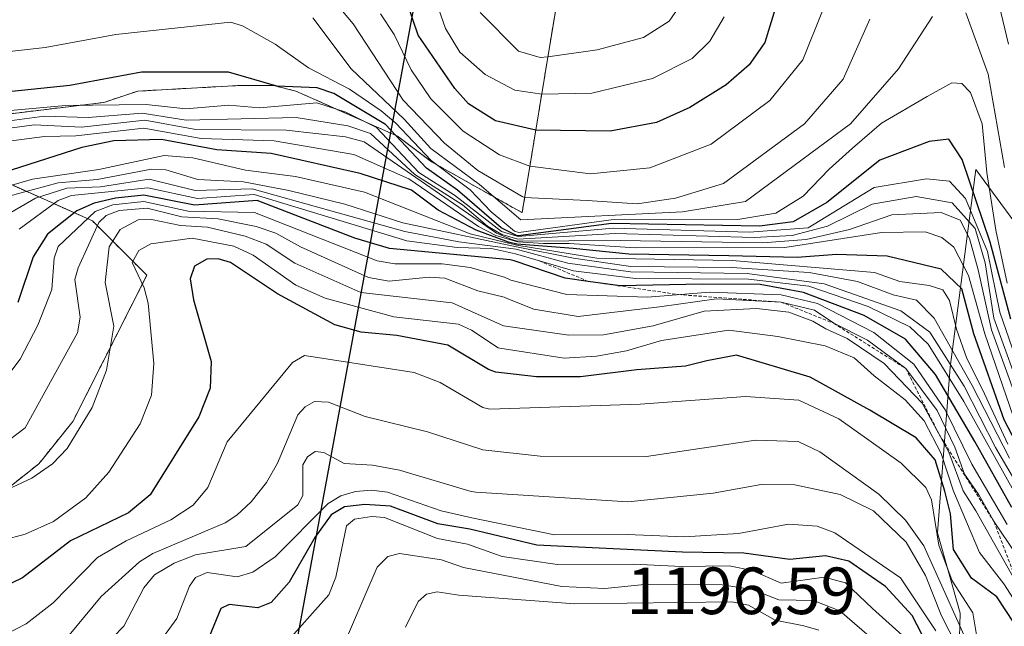
# Model space of a CAD drawing. Units: metres. Extents: x 577818 to 579782, y 4763577 to 4765911.
# Drawn here: x 578820 to 578968, y 4764813 to 4764904 of the extents above; entities that cross this region are included whole.
import ezdxf
from ezdxf.enums import TextEntityAlignment as Align

# ---------------------------------------------------------------- set-up
doc = ezdxf.new("R2010")
doc.units = ezdxf.units.M
doc.header["$MEASUREMENT"] = 0
doc.linetypes.add('TRAZOS', pattern=[0.75, 0.5, -0.25])
for name, color, linetype, lineweight in [('Arbolado forestal', 92, 'TRAZOS', 0), ('Arbolado forestal CxS', 92, 'Continuous', 0), ('Comarca', 2, 'Continuous', 13), ('Comarca CxS', 133, 'Continuous', 0), ('Comunidad autónoma', 142, 'Continuous', 30), ('Comunidad Autónoma CxS', 142, 'Continuous', 0), ('Curva de nivel maestra', 36, 'Continuous', 30), ('Curva de nivel normal', 36, 'Continuous', 0), ('Entidad de ámbito territorial', 19, 'Continuous', 0), ('Entidad de ámbito territorial CxS', 92, 'Continuous', 0), ('Escarpado lineal', 39, 'TRAZOS', 0), ('Espacio natural protegido', 2, 'Continuous', 13), ('Espacio natural protegido CxS', 2, 'Continuous', 0), ('Municipio', 9, 'Continuous', 13), ('Municipio CxS', 142, 'Continuous', 0), ('Pastizal CxS', 92, 'Continuous', 0), ('Provincia', 19, 'Continuous', 0), ('Provincia CxS', 1, 'Continuous', 0), ('Roquedo', 95, 'Continuous', 0), ('Roquedo CxS', 135, 'Continuous', 0), ('Rótulo de punto de cota en terreno', 19, 'Continuous', 0)]:
    doc.layers.add(name, color=color, linetype=linetype, lineweight=lineweight)
doc.styles.add('Arial', font='txt', dxfattribs={"height": 0.2})

msp = doc.modelspace()

# ---------------------------------------------------------------- linework, layer by layer
at = {"layer": 'Arbolado forestal', "color": 92, "linetype": 'TRAZOS', "lineweight": 0}
for points in [[(578818.22, 4764890.18, 1082.38), (578832.22, 4764891.88, 1082.5), (578837.32, 4764893.57, 1076.84), (578852.6, 4764894.42, 1077.39), (578857.69, 4764894.42, 1077.53), (578861.08, 4764893.57, 1076.95), (578875.33, 4764887.24, 1079.03), (578876.36, 4764886.78, 1078.35), (578881.45, 4764882.96, 1070.49), (578895.03, 4764875.32, 1079.92), (578895.08, 4764875.32, 1079.87), (578896.73, 4764885.29, 1051.9), (578898.38, 4764895.33, 1043.01), (578900.83, 4764910.15, 1029.89)], [(578814.4, 4764831.19, 1140.74), (578822.46, 4764837.55, 1139.48), (578823.14, 4764838.4, 1139.36), (578827.56, 4764843.92, 1138.87), (578838.69, 4764865.89, 1145.77), (578830.53, 4764874.05, 1131.05), (578814.4, 4764881.27, 1099.71)]]:
    msp.add_polyline3d(points, dxfattribs=at)
at = {"layer": 'Arbolado forestal CxS', "color": 92, "linetype": 'Continuous', "lineweight": 0}
for points in [[(578900.83, 4764910.15, 1029.89), (578898.38, 4764895.33, 1043.01), (578896.73, 4764885.29, 1051.9), (578895.08, 4764875.32, 1079.87), (578895.03, 4764875.32, 1079.91), (578881.45, 4764882.96, 1070.49), (578876.36, 4764886.78, 1078.35), (578875.33, 4764887.24, 1079.03), (578861.08, 4764893.57, 1076.95), (578857.69, 4764894.42, 1077.53), (578852.6, 4764894.42, 1077.39), (578837.32, 4764893.57, 1076.84), (578832.22, 4764891.88, 1082.5), (578818.22, 4764890.18, 1082.38)], [(578814.4, 4764881.27, 1099.7), (578830.53, 4764874.05, 1131.05), (578838.69, 4764865.89, 1145.77), (578827.56, 4764843.92, 1138.87), (578823.14, 4764838.4, 1139.36), (578822.46, 4764837.55, 1139.48), (578814.4, 4764831.19, 1140.74)]]:
    msp.add_polyline3d(points, dxfattribs=at)
at = {"layer": 'Comarca', "color": 2, "linetype": 'Continuous', "lineweight": 13}
msp.add_polyline3d([(578856, 4764782.46, 1186.54), (578892.77, 4764981.92, 1005.15), (578927, 4765167.62, 815.17)], dxfattribs=at)
at = {"layer": 'Comarca CxS', "color": 133, "linetype": 'Continuous', "lineweight": 0}
for points in [[(578475.07, 4764747.4, 1174.76), (578541.6, 4764751.3, 1163.27), (578604.5, 4764753.18, 1171.96), (578687.32, 4764758.3, 1194.83), (578734.93, 4764759.76, 1206.37), (578767.45, 4764756.37, 1199.69), (578798.32, 4764753.14, 1199.28), (578850.46, 4764752.44, 1181.65), (578856, 4764782.46, 1186.54), (578892.77, 4764981.92, 1005.15), (578927, 4765167.62, 815.17)], [(578475.07, 4764747.4, 1174.76), (578541.6, 4764751.3, 1163.27), (578604.5, 4764753.18, 1171.96), (578687.32, 4764758.3, 1194.83), (578734.93, 4764759.76, 1206.37), (578767.45, 4764756.37, 1199.69), (578798.32, 4764753.14, 1199.28), (578850.46, 4764752.44, 1181.65), (578856, 4764782.45, 1186.54), (578892.77, 4764981.92, 1005.15), (578927, 4765167.62, 815.17)]]:
    msp.add_polyline3d(points, dxfattribs=at)
at = {"layer": 'Comunidad autónoma', "color": 142, "linetype": 'Continuous', "lineweight": 30}
msp.add_polyline3d([(578856, 4764782.46, 1186.54), (578892.77, 4764981.92, 1005.15), (578927, 4765167.62, 815.17)], dxfattribs=at)
at = {"layer": 'Comunidad Autónoma CxS', "color": 142, "linetype": 'Continuous', "lineweight": 0}
msp.add_polyline3d([(578475.07, 4764747.4, 1174.76), (578541.6, 4764751.3, 1163.27), (578604.5, 4764753.18, 1171.96), (578687.32, 4764758.3, 1194.83), (578734.93, 4764759.76, 1206.37), (578798.32, 4764753.14, 1199.28), (578850.46, 4764752.44, 1181.65), (578892.77, 4764981.92, 1005.15), (578927, 4765167.62, 815.17)], dxfattribs=at)
msp.add_polyline3d([(578475.07, 4764747.4, 1174.76), (578541.6, 4764751.3, 1163.27), (578604.5, 4764753.18, 1171.96), (578687.32, 4764758.3, 1194.83), (578734.93, 4764759.76, 1206.37), (578798.32, 4764753.14, 1199.28), (578850.46, 4764752.44, 1181.65), (578892.77, 4764981.92, 1005.15), (578927, 4765167.62, 815.17)], dxfattribs=at)
at = {"layer": 'Curva de nivel maestra', "color": 36, "linetype": 'Continuous', "lineweight": 30}
for points in [[(578933.26, 4764906.43, 1050), (578931.55, 4764900.87, 1050), (578929.2, 4764897.54, 1050), (578925.74, 4764894.54, 1050), (578920.27, 4764891.09, 1050), (578915.26, 4764888.86, 1050), (578908.29, 4764887.55, 1050), (578897.13, 4764887.71, 1050), (578891.06, 4764889.13, 1050), (578887.01, 4764891.65, 1050), (578884.97, 4764893.96, 1050), (578879.43, 4764901.99, 1050), (578877.87, 4764906.68, 1050)], [(578968.49, 4764859.28, 1075), (578965.43, 4764870.88, 1075), (578961.22, 4764883.29, 1075), (578959.18, 4764886.36, 1075), (578956.24, 4764885.98, 1075), (578948.81, 4764883.17, 1075), (578940.88, 4764876.81, 1075), (578935.82, 4764873.91, 1075), (578930.73, 4764873.25, 1075), (578908.5, 4764873.67, 1075), (578894.5, 4764871.8, 1075), (578894.22, 4764871.89, 1075), (578891.9, 4764873.03, 1075), (578885.36, 4764878.68, 1075), (578880.68, 4764882.01, 1075), (578874.53, 4764888.56, 1075), (578866.77, 4764893.23, 1075), (578864.3, 4764894.05, 1075), (578858.21, 4764894.33, 1075), (578850.93, 4764896.41, 1075), (578837.88, 4764896.42, 1075), (578827.13, 4764894.41, 1075), (578818.37, 4764893.5, 1075)], [(578972.26, 4764835.04, 1100), (578967.52, 4764844.16, 1100), (578962.96, 4764857.08, 1100), (578961.14, 4764863.86, 1100), (578958.04, 4764866.81, 1100), (578949.95, 4764868.74, 1100), (578942.29, 4764869, 1100), (578936.41, 4764868.56, 1100), (578926.12, 4764868.83, 1100), (578911.11, 4764869.06, 1100), (578902.72, 4764869.89, 1100), (578894.3, 4764870.57, 1100), (578893.04, 4764870.88, 1100), (578888.19, 4764872.66, 1100), (578882.46, 4764875.66, 1100), (578878.45, 4764878.67, 1100), (578870.75, 4764881.2, 1100), (578857.34, 4764884.21, 1100), (578849.21, 4764884.77, 1100), (578840.9, 4764886.32, 1100), (578833.72, 4764886.09, 1100), (578828.89, 4764885.11, 1100), (578812.91, 4764879.98, 1100)], [(578968.64, 4764830.98, 1125), (578963.1, 4764840.89, 1125), (578957.19, 4764850.98, 1125), (578952.7, 4764856.3, 1125), (578946.46, 4764859.84, 1125), (578937.38, 4764863.29, 1125), (578930.82, 4764864.5, 1125), (578922.13, 4764864.55, 1125), (578909.81, 4764864.32, 1125), (578905.02, 4764864.97, 1125), (578901.53, 4764865.45, 1125), (578893.88, 4764868.05, 1125), (578893.3, 4764868.22, 1125), (578875.14, 4764869.93, 1125), (578869.93, 4764871.47, 1125), (578855.26, 4764877.11, 1125), (578845.85, 4764876.44, 1125), (578838.23, 4764877.92, 1125), (578833.96, 4764877.48, 1125), (578830.77, 4764876.73, 1125), (578828.17, 4764875.57, 1125), (578823.73, 4764872.05, 1125), (578821.61, 4764868.65, 1125), (578819.31, 4764861.77, 1125)], [(578969.01, 4764813.58, 1150), (578966.4, 4764817.52, 1150), (578962.62, 4764820.33, 1150), (578959.9, 4764824.68, 1150), (578959.42, 4764830.03, 1150), (578958.57, 4764833.43, 1150), (578957.16, 4764838.13, 1150), (578954.31, 4764841.47, 1150), (578947.32, 4764845.62, 1150), (578938.36, 4764850.57, 1150), (578927.3, 4764853.86, 1150), (578922.81, 4764853.02, 1150), (578919.64, 4764852.2, 1150), (578912.32, 4764851.68, 1150), (578903.85, 4764850.62, 1150), (578897.22, 4764850.62, 1150), (578891.12, 4764851.31, 1150), (578890.01, 4764851.71, 1150), (578883.89, 4764855.38, 1150), (578876.23, 4764856.85, 1150), (578870.89, 4764857.31, 1150), (578866.92, 4764858.42, 1150), (578858.31, 4764863.08, 1150), (578851.23, 4764867.79, 1150), (578849.42, 4764868.34, 1150), (578847.71, 4764868.31, 1150), (578845.86, 4764867.27, 1150), (578845.21, 4764865.35, 1150), (578845.7, 4764862.22, 1150), (578848.34, 4764852.91, 1150), (578848.22, 4764848.93, 1150), (578846.5, 4764844.62, 1150), (578839.18, 4764832.87, 1150), (578835.93, 4764830.17, 1150), (578827.19, 4764825.94, 1150), (578819.99, 4764820.41, 1150), (578797.47, 4764809.51, 1150)], [(578958.14, 4764806.12, 1175), (578953.68, 4764814.73, 1175), (578949.67, 4764819.12, 1175), (578944.16, 4764822.93, 1175), (578940.65, 4764823.69, 1175), (578935.28, 4764823.18, 1175), (578928.37, 4764824.13, 1175), (578919.16, 4764824.28, 1175), (578897.28, 4764825.31, 1175), (578887.22, 4764827.7, 1175), (578882.43, 4764828.51, 1175), (578875.32, 4764831.16, 1175), (578871.42, 4764831.43, 1175), (578868.37, 4764831.08, 1175), (578866.36, 4764829.85, 1175), (578863.94, 4764826.46, 1175), (578860.09, 4764819.73, 1175), (578857.37, 4764816.68, 1175), (578855.35, 4764815.89, 1175), (578851.06, 4764816.41, 1175), (578849.79, 4764815.8, 1175), (578847.37, 4764809.83, 1175)]]:
    msp.add_polyline3d(points, dxfattribs=at)
at = {"layer": 'Curva de nivel normal', "color": 36, "linetype": 'Continuous', "lineweight": 0}
for points in [[(578968.7, 4764928.49, 1060), (578965.8, 4764922.78, 1060), (578965.69, 4764916.48, 1060), (578966.2, 4764908.87, 1060), (578968.17, 4764900.61, 1060)], [(578880.72, 4764911.19, 1045), (578883.58, 4764902.98, 1045), (578885.73, 4764899.41, 1045), (578889.52, 4764896.08, 1045), (578893.97, 4764893.7, 1045), (578898.02, 4764893.11, 1045), (578905.57, 4764893.28, 1045), (578914.68, 4764895.48, 1045), (578920.63, 4764898.5, 1045), (578923.29, 4764901.09, 1045), (578925.45, 4764904.76, 1045)], [(578888.75, 4764905.39, 1040), (578894.51, 4764899.6, 1040), (578897.76, 4764898.64, 1040), (578898.95, 4764898.72, 1040), (578906.35, 4764899.77, 1040), (578913.32, 4764901.64, 1040), (578917.16, 4764904.1, 1040), (578919.33, 4764907.21, 1040)], [(578867.04, 4764906.85, 1060), (578869.67, 4764903.71, 1060), (578877.2, 4764892.19, 1060), (578883.41, 4764885.74, 1060), (578888.43, 4764881.63, 1060), (578895.1, 4764877.71, 1060), (578895.45, 4764877.57, 1060), (578904.84, 4764877.14, 1060), (578912.36, 4764876.62, 1060), (578918.12, 4764877.46, 1060), (578925.32, 4764879.67, 1060), (578937.49, 4764888.68, 1060), (578943.32, 4764895.37, 1060), (578947.32, 4764904.41, 1060)], [(578873.77, 4764905.21, 1055), (578875.86, 4764902.08, 1055), (578878.41, 4764896.8, 1055), (578881.36, 4764892.4, 1055), (578886.2, 4764887.54, 1055), (578891.67, 4764884.01, 1055), (578896.24, 4764882.31, 1055), (578905.35, 4764881.13, 1055), (578914.26, 4764882.04, 1055), (578923.47, 4764885.58, 1055), (578932.32, 4764892.16, 1055), (578937.24, 4764898.29, 1055), (578940.31, 4764905.92, 1055)], [(578863.62, 4764904.61, 1065), (578869.39, 4764896.91, 1065), (578877.35, 4764889.37, 1065), (578881.36, 4764884.97, 1065), (578888.66, 4764879.53, 1065), (578894.9, 4764874.22, 1065), (578919.15, 4764875.44, 1065), (578928.65, 4764876.99, 1065), (578944.4, 4764888.64, 1065), (578951.64, 4764896.94, 1065), (578956.73, 4764904.81, 1065)], [(578961.73, 4764905.35, 1065), (578965.09, 4764896.14, 1065), (578967.54, 4764882.08, 1065)], [(578810.88, 4764898.72, 1070), (578823.41, 4764900.12, 1070), (578834.02, 4764902.08, 1070), (578851.23, 4764903.95, 1070), (578853.06, 4764903.38, 1070), (578857.97, 4764900.63, 1070), (578862.97, 4764897.07, 1070), (578869.15, 4764893.87, 1070), (578873.89, 4764890.6, 1070), (578876.12, 4764888.78, 1070), (578881.43, 4764883.16, 1070), (578887.29, 4764878.73, 1070), (578890.41, 4764875.43, 1070), (578893.92, 4764872.54, 1070), (578894.59, 4764872.33, 1070), (578908.46, 4764874.2, 1070), (578927.47, 4764874.28, 1070), (578933.22, 4764875.22, 1070), (578937.32, 4764877.79, 1070), (578941.21, 4764881.84, 1070), (578944.71, 4764885, 1070), (578949.07, 4764888.76, 1070), (578955.93, 4764892.77, 1070), (578959.65, 4764894.84, 1070), (578961.13, 4764894.71, 1070), (578962.43, 4764893.36, 1070), (578964.2, 4764888.64, 1070), (578964.88, 4764881.33, 1070), (578966.24, 4764872.68, 1070), (578967.94, 4764864.72, 1070)], [(578814.83, 4764890.34, 1080), (578826.46, 4764891.41, 1080), (578838.58, 4764891.58, 1080), (578844.55, 4764890.93, 1080), (578850.98, 4764891.45, 1080), (578855.61, 4764891.05, 1080), (578864.23, 4764891.83, 1080), (578868.59, 4764890.39, 1080), (578873.2, 4764888.1, 1080), (578879.55, 4764881.32, 1080), (578884.9, 4764877.92, 1080), (578891.97, 4764872.49, 1080), (578894.49, 4764871.71, 1080), (578908.76, 4764872.96, 1080), (578929.19, 4764872.37, 1080), (578938.05, 4764873, 1080), (578947.96, 4764879.08, 1080), (578955.86, 4764880.38, 1080), (578959.29, 4764880.02, 1080), (578961.71, 4764877.42, 1080), (578964.99, 4764869.45, 1080), (578966.88, 4764860.33, 1080), (578971.05, 4764848.16, 1080)], [(578970.59, 4764846.62, 1085), (578965.97, 4764859.42, 1085), (578964.64, 4764867.76, 1085), (578963.14, 4764872.92, 1085), (578959.67, 4764876.79, 1085), (578954.28, 4764877.73, 1085), (578947.68, 4764876.58, 1085), (578940.98, 4764873.25, 1085), (578935.66, 4764871.85, 1085), (578929.95, 4764871.57, 1085), (578909.08, 4764872.16, 1085), (578894.42, 4764871.33, 1085), (578892.01, 4764872.03, 1085), (578889.89, 4764873.28, 1085), (578886.13, 4764876.5, 1085), (578878.97, 4764881.03, 1085), (578872.31, 4764887.21, 1085), (578868.9, 4764888.37, 1085), (578861.12, 4764889.6, 1085), (578844.61, 4764889.21, 1085), (578837.99, 4764890.25, 1085), (578829.85, 4764889.63, 1085), (578823.29, 4764889.82, 1085), (578813.51, 4764888.49, 1085)], [(578971.35, 4764841.8, 1090), (578965.59, 4764857.7, 1090), (578963.6, 4764866.72, 1090), (578962.32, 4764871.44, 1090), (578960.92, 4764874.16, 1090), (578958.03, 4764875.32, 1090), (578950.62, 4764874.96, 1090), (578944.27, 4764872.78, 1090), (578937.77, 4764871.25, 1090), (578931.23, 4764870.78, 1090), (578909.83, 4764871.14, 1090), (578894.37, 4764871.01, 1090), (578893.46, 4764871.26, 1090), (578891.23, 4764872.21, 1090), (578871.32, 4764885.93, 1090), (578868.52, 4764886.7, 1090), (578859.63, 4764887.68, 1090), (578846.05, 4764887.82, 1090), (578838.37, 4764889.19, 1090), (578828.88, 4764888.16, 1090), (578821.76, 4764888.51, 1090), (578800.41, 4764885.58, 1090)], [(578969.42, 4764843.12, 1095), (578964.59, 4764857.06, 1095), (578962.16, 4764865.87, 1095), (578959.97, 4764870.09, 1095), (578958.13, 4764871.58, 1095), (578955.64, 4764872.42, 1095), (578949.1, 4764872.32, 1095), (578934.54, 4764870.05, 1095), (578912.13, 4764870.01, 1095), (578902.14, 4764870.65, 1095), (578898.27, 4764870.65, 1095), (578894.36, 4764870.92, 1095), (578891.14, 4764871.85, 1095), (578888.53, 4764873.24, 1095), (578878.06, 4764880.4, 1095), (578869.79, 4764884.06, 1095), (578857.81, 4764886.09, 1095), (578846.85, 4764886.44, 1095), (578838.22, 4764888, 1095), (578827.99, 4764886.84, 1095), (578823.31, 4764886.77, 1095), (578814.42, 4764885.6, 1095)], [(578816.43, 4764878.88, 1105), (578821.51, 4764880.32, 1105), (578831.46, 4764881.79, 1105), (578841.26, 4764883.9, 1105), (578845.6, 4764883.53, 1105), (578853.53, 4764881.68, 1105), (578861.03, 4764880.74, 1105), (578871.38, 4764878.36, 1105), (578887.27, 4764872.13, 1105), (578894.27, 4764870.39, 1105), (578906.32, 4764868.44, 1105), (578926.66, 4764868.11, 1105), (578948, 4764866.28, 1105), (578951.84, 4764864.94, 1105), (578956.26, 4764864.36, 1105), (578958.27, 4764863.72, 1105), (578959.31, 4764862.09, 1105), (578960.33, 4764857.78, 1105), (578961.92, 4764853.38, 1105), (578964.25, 4764848.7, 1105), (578968.06, 4764840.52, 1105)], [(578968.3, 4764838.38, 1110), (578962.68, 4764849.33, 1110), (578957.01, 4764859.43, 1110), (578954.35, 4764862.13, 1110), (578950.83, 4764862.95, 1110), (578945.49, 4764864.94, 1110), (578938.21, 4764866.32, 1110), (578926.56, 4764867.05, 1110), (578911.4, 4764867.22, 1110), (578902.78, 4764868.48, 1110), (578894.23, 4764870.16, 1110), (578877.13, 4764873.77, 1110), (578868.43, 4764876.56, 1110), (578860.01, 4764878.63, 1110), (578853.21, 4764879.93, 1110), (578846.34, 4764880.3, 1110), (578841.52, 4764881.76, 1110), (578839.36, 4764881.86, 1110), (578831.2, 4764880.28, 1110), (578825.38, 4764879.81, 1110), (578817.96, 4764877.8, 1110)], [(578970.82, 4764832.14, 1115), (578966.2, 4764839.98, 1115), (578961.48, 4764849.23, 1115), (578956.35, 4764857.34, 1115), (578952, 4764860.52, 1115), (578940.48, 4764864.6, 1115), (578928.89, 4764866.13, 1115), (578911.38, 4764866.42, 1115), (578901.92, 4764867.73, 1115), (578894.17, 4764869.79, 1115), (578885.54, 4764870.92, 1115), (578877.43, 4764872.48, 1115), (578854.51, 4764878.86, 1115), (578845.92, 4764878.61, 1115), (578839.02, 4764880.33, 1115), (578831.74, 4764879.19, 1115), (578826.68, 4764878.99, 1115), (578821.95, 4764877.48, 1115), (578818.25, 4764875.35, 1115)], [(578969.2, 4764832.98, 1120), (578961.44, 4764846.89, 1120), (578956.1, 4764855.54, 1120), (578953.34, 4764858.12, 1120), (578947.08, 4764861.19, 1120), (578938.17, 4764864.26, 1120), (578929.11, 4764865.3, 1120), (578912.1, 4764865.42, 1120), (578902.79, 4764866.54, 1120), (578894.06, 4764869.1, 1120), (578890.48, 4764869.9, 1120), (578885.33, 4764870.07, 1120), (578877.77, 4764871.08, 1120), (578854.79, 4764878.05, 1120), (578846.29, 4764877.43, 1120), (578838.82, 4764879.02, 1120), (578827.34, 4764877.89, 1120), (578825.36, 4764877.13, 1120), (578819.48, 4764872.82, 1120)], [(578967.97, 4764828.42, 1130), (578962.67, 4764837.47, 1130), (578958.63, 4764845.65, 1130), (578953.95, 4764852.52, 1130), (578947.91, 4764857.28, 1130), (578939.44, 4764861.64, 1130), (578934, 4764862.97, 1130), (578923.25, 4764863.36, 1130), (578913.92, 4764862.59, 1130), (578901.78, 4764862.99, 1130), (578893.4, 4764865.14, 1130), (578892.42, 4764865.58, 1130), (578887.28, 4764867.04, 1130), (578883.04, 4764867.61, 1130), (578875.94, 4764867.6, 1130), (578873.3, 4764868.05, 1130), (578854.88, 4764875.33, 1130), (578844.9, 4764875.55, 1130), (578838.24, 4764876.98, 1130), (578833.58, 4764876.49, 1130), (578830.93, 4764875.46, 1130), (578825.34, 4764870.19, 1130), (578824.74, 4764868.48, 1130), (578824.38, 4764863.73, 1130), (578822.29, 4764858.37, 1130), (578819.64, 4764853.3, 1130), (578816.19, 4764848.75, 1130)], [(578969.26, 4764824.02, 1135), (578966, 4764828.82, 1135), (578963.69, 4764832.89, 1135), (578961.56, 4764835.99, 1135), (578960.1, 4764840.04, 1135), (578957.46, 4764845.57, 1135), (578952.74, 4764851.86, 1135), (578946.99, 4764856.11, 1135), (578941.89, 4764858.67, 1135), (578939.02, 4764860.66, 1135), (578933.99, 4764861.85, 1135), (578924.29, 4764862.33, 1135), (578915.7, 4764861.12, 1135), (578903.5, 4764859.69, 1135), (578896.85, 4764860.8, 1135), (578892.94, 4764862.33, 1135), (578892.36, 4764862.61, 1135), (578888.44, 4764863.57, 1135), (578883.48, 4764865.43, 1135), (578881.12, 4764865.58, 1135), (578875.07, 4764865.02, 1135), (578872, 4764865.57, 1135), (578861.78, 4764870.14, 1135), (578858.08, 4764872.21, 1135), (578855.12, 4764873.23, 1135), (578849.42, 4764874.38, 1135), (578843.95, 4764874.66, 1135), (578838.71, 4764875.97, 1135), (578834.53, 4764875.64, 1135), (578832.57, 4764874.87, 1135), (578831.49, 4764873.84, 1135), (578828.38, 4764867.02, 1135), (578827.87, 4764865.23, 1135), (578828.67, 4764859.57, 1135), (578828.27, 4764857.21, 1135), (578820.41, 4764842.97, 1135), (578816.85, 4764840.26, 1135)], [(578969.67, 4764819.12, 1140), (578963.25, 4764830.48, 1140), (578961.34, 4764833.49, 1140), (578959.18, 4764839.29, 1140), (578955.2, 4764846.65, 1140), (578949.49, 4764852.6, 1140), (578943.91, 4764856.36, 1140), (578940.7, 4764857.84, 1140), (578938.78, 4764859, 1140), (578935.13, 4764860.32, 1140), (578930.28, 4764860.88, 1140), (578922.43, 4764860.51, 1140), (578914.76, 4764858.3, 1140), (578907.29, 4764856.92, 1140), (578902.09, 4764856.87, 1140), (578892.27, 4764858.28, 1140), (578884.54, 4764861.76, 1140), (578870.86, 4764863.31, 1140), (578860.9, 4764867.73, 1140), (578856.62, 4764870.54, 1140), (578853.48, 4764871.76, 1140), (578847.81, 4764873.1, 1140), (578843.73, 4764873.39, 1140), (578839.37, 4764874.28, 1140), (578837.4, 4764874.23, 1140), (578834.66, 4764872.78, 1140), (578833.01, 4764870.15, 1140), (578832.4, 4764864.81, 1140), (578833.72, 4764858.25, 1140), (578832.6, 4764851.61, 1140), (578830.45, 4764845.99, 1140), (578826.73, 4764839.82, 1140), (578824.52, 4764837.54, 1140), (578821.39, 4764835.37, 1140), (578798.9, 4764824.91, 1140)], [(578971.64, 4764813.05, 1145), (578967.45, 4764819.48, 1145), (578963.78, 4764824.2, 1145), (578959.91, 4764833.42, 1145), (578958.06, 4764839.07, 1145), (578955.5, 4764844, 1145), (578952.65, 4764847.14, 1145), (578947.99, 4764850.79, 1145), (578944.99, 4764853.47, 1145), (578940.62, 4764855.29, 1145), (578933.52, 4764856.68, 1145), (578926.15, 4764857.66, 1145), (578916.04, 4764856.08, 1145), (578910.76, 4764854.54, 1145), (578906.26, 4764853.71, 1145), (578901.39, 4764853.42, 1145), (578891.72, 4764854.94, 1145), (578891.48, 4764854.99, 1145), (578887.49, 4764857.66, 1145), (578885.53, 4764858.53, 1145), (578875.8, 4764859.63, 1145), (578865.47, 4764862.47, 1145), (578861.06, 4764864.42, 1145), (578854.64, 4764868.89, 1145), (578851.77, 4764870.24, 1145), (578845.5, 4764871.46, 1145), (578839.28, 4764870.62, 1145), (578837.48, 4764869.62, 1145), (578836.47, 4764867.83, 1145), (578838.3, 4764864.01, 1145), (578838.87, 4764861.67, 1145), (578839.74, 4764852.61, 1145), (578839.37, 4764847.85, 1145), (578837.69, 4764843.53, 1145), (578832.96, 4764836.3, 1145), (578829.52, 4764832.43, 1145), (578824.66, 4764828.87, 1145), (578820.41, 4764826.95, 1145), (578813.65, 4764825.16, 1145)], [(578963.44, 4764811.22, 1155), (578962.8, 4764815.12, 1155), (578959.7, 4764819.97, 1155), (578957.67, 4764825.31, 1155), (578956.61, 4764832.12, 1155), (578955.72, 4764833.98, 1155), (578952.05, 4764837.62, 1155), (578942.67, 4764844.3, 1155), (578936.65, 4764847.09, 1155), (578928.65, 4764847.68, 1155), (578912.82, 4764846.5, 1155), (578890.2, 4764845.77, 1155), (578889.16, 4764846.02, 1155), (578882.75, 4764849.77, 1155), (578878.84, 4764851.27, 1155), (578862.37, 4764853.83, 1155), (578860.58, 4764852.76, 1155), (578850.76, 4764840.86, 1155), (578847.85, 4764833.99, 1155), (578845.64, 4764831.31, 1155), (578842.28, 4764829.13, 1155), (578835.57, 4764825.97, 1155), (578831.28, 4764823.48, 1155), (578824.59, 4764816.66, 1155), (578820.54, 4764813.5, 1155), (578812.31, 4764809.25, 1155)], [(578963.5, 4764807.29, 1160), (578955.45, 4764825.22, 1160), (578952.69, 4764829.05, 1160), (578948.67, 4764832.97, 1160), (578939.83, 4764839.34, 1160), (578936.56, 4764840.9, 1160), (578930.15, 4764841.12, 1160), (578913.78, 4764838.66, 1160), (578897.79, 4764838.67, 1160), (578889.19, 4764839.62, 1160), (578880.88, 4764842.34, 1160), (578871.49, 4764844.67, 1160), (578865.97, 4764846.8, 1160), (578863.85, 4764846.93, 1160), (578862.45, 4764846.13, 1160), (578861.36, 4764844.93, 1160), (578858.29, 4764837.65, 1160), (578856.64, 4764834.75, 1160), (578854.36, 4764831.83, 1160), (578852.2, 4764829.8, 1160), (578850.43, 4764828.69, 1160), (578839.58, 4764824.08, 1160), (578837.59, 4764822.82, 1160), (578831.82, 4764817.61, 1160), (578824.12, 4764808.26, 1160)], [(578962.67, 4764805.75, 1165), (578958.08, 4764814.68, 1165), (578955.71, 4764820.73, 1165), (578952.79, 4764825.78, 1165), (578947.85, 4764830.46, 1165), (578942.86, 4764832.95, 1165), (578936.03, 4764834.37, 1165), (578930.99, 4764834.43, 1165), (578923.79, 4764833.11, 1165), (578910.96, 4764831.82, 1165), (578888.14, 4764833.3, 1165), (578887.4, 4764833.39, 1165), (578876.65, 4764836.59, 1165), (578872.6, 4764837.32, 1165), (578868.33, 4764837.57, 1165), (578865.29, 4764839.26, 1165), (578863.99, 4764839.41, 1165), (578862.81, 4764838.6, 1165), (578862.1, 4764837.37, 1165), (578862.1, 4764832.77, 1165), (578861.35, 4764831.37, 1165), (578853.54, 4764825.11, 1165), (578845.99, 4764823.85, 1165), (578842.78, 4764822.6, 1165), (578839.82, 4764820.85, 1165), (578838.23, 4764818.9, 1165), (578835.24, 4764813.12, 1165), (578830.26, 4764808.01, 1165)], [(578957.25, 4764812.44, 1170), (578951.93, 4764820.38, 1170), (578942.07, 4764827.18, 1170), (578939.43, 4764828.19, 1170), (578935.08, 4764828.46, 1170), (578927.61, 4764827.06, 1170), (578919.44, 4764826.56, 1170), (578910.85, 4764826.9, 1170), (578899.93, 4764826.88, 1170), (578887.51, 4764829.44, 1170), (578882.92, 4764830.46, 1170), (578874.84, 4764833.27, 1170), (578872.44, 4764833.57, 1170), (578870.03, 4764833.37, 1170), (578867.83, 4764832.71, 1170), (578865.91, 4764831.6, 1170), (578857.94, 4764823.57, 1170), (578854.62, 4764821.27, 1170), (578852.25, 4764820.53, 1170), (578847.75, 4764821.22, 1170), (578846, 4764820.45, 1170), (578845.11, 4764819.13, 1170), (578843.2, 4764814.29, 1170), (578838.12, 4764807.34, 1170)], [(578953.2, 4764810.9, 1180), (578947.72, 4764815.79, 1180), (578943.69, 4764819.65, 1180), (578940.47, 4764820.48, 1180), (578934.02, 4764819.61, 1180), (578929.65, 4764821.48, 1180), (578926.18, 4764822.22, 1180), (578919.07, 4764822.12, 1180), (578911.76, 4764822.43, 1180), (578900.4, 4764822.39, 1180), (578892.09, 4764823.59, 1180), (578886.85, 4764825.48, 1180), (578882.36, 4764826.31, 1180), (578874.39, 4764829.46, 1180), (578872.5, 4764829.61, 1180), (578869.9, 4764829.2, 1180), (578868.69, 4764828.23, 1180), (578867.09, 4764820.48, 1180), (578866.03, 4764817.83, 1180), (578857.49, 4764808.26, 1180)], [(578947.22, 4764811.65, 1185), (578942.83, 4764815.46, 1185), (578938.86, 4764817.01, 1185), (578933.65, 4764817.1, 1185), (578929.65, 4764818.63, 1185), (578925.15, 4764819.34, 1185), (578913.96, 4764819.47, 1185), (578907.49, 4764818.82, 1185), (578901.03, 4764819.12, 1185), (578886.27, 4764821.96, 1185), (578882.98, 4764823.1, 1185), (578876.65, 4764824.08, 1185), (578874.87, 4764823.61, 1185), (578873.28, 4764821.99, 1185), (578867.42, 4764808.36, 1185)], [(578939.64, 4764812.51, 1190), (578937.39, 4764813.16, 1190), (578933.08, 4764814.06, 1190), (578929.11, 4764816.28, 1190), (578926.58, 4764816.77, 1190), (578903, 4764816.48, 1190), (578885.58, 4764817.78, 1190), (578882.33, 4764818.3, 1190), (578880.7, 4764817.95, 1190), (578879.46, 4764816.83, 1190), (578877.55, 4764812.99, 1190)]]:
    msp.add_polyline3d(points, dxfattribs=at)
at = {"layer": 'Entidad de ámbito territorial', "color": 19, "linetype": 'Continuous', "lineweight": 0}
msp.add_polyline3d([(578856, 4764782.46, 1186.54), (578892.77, 4764981.92, 1005.15), (578927, 4765167.62, 815.17)], dxfattribs=at)
at = {"layer": 'Entidad de ámbito territorial CxS', "color": 92, "linetype": 'Continuous', "lineweight": 0}
for points in [[(578475.07, 4764747.4, 1174.76), (578541.6, 4764751.3, 1163.27), (578604.5, 4764753.18, 1171.96), (578687.32, 4764758.3, 1194.83), (578734.93, 4764759.76, 1206.37), (578767.45, 4764756.37, 1199.69), (578798.32, 4764753.14, 1199.28), (578850.46, 4764752.44, 1181.65), (578856, 4764782.46, 1186.54), (578892.77, 4764981.92, 1005.15), (578927, 4765167.62, 815.17)], [(578475.07, 4764747.4, 1174.76), (578541.6, 4764751.3, 1163.27), (578604.5, 4764753.18, 1171.96), (578687.32, 4764758.3, 1194.83), (578734.93, 4764759.76, 1206.37), (578767.45, 4764756.37, 1199.69), (578798.32, 4764753.14, 1199.28), (578850.46, 4764752.44, 1181.65), (578856, 4764782.45, 1186.54), (578892.77, 4764981.92, 1005.15), (578927, 4765167.62, 815.17)]]:
    msp.add_polyline3d(points, dxfattribs=at)
at = {"layer": 'Escarpado lineal', "color": 39, "linetype": 'TRAZOS', "lineweight": 0}
msp.add_polyline3d([(578897.65, 4764868.05, 1143.64), (578905.02, 4764864.97, 1143.64), (578918.59, 4764862.98, 1143.64), (578933.99, 4764861.85, 1143.64), (578941.89, 4764858.67, 1143.64), (578952.74, 4764851.86, 1143.64), (578957.77, 4764841.89, 1143.64), (578966, 4764828.82, 1143.64), (578969.67, 4764819.12, 1143.64), (578975.32, 4764805.25, 1143.64), (578976.58, 4764793.34, 1143.64), (578980.86, 4764777.48, 1143.64), (578988.58, 4764766.12, 1143.64), (578999.04, 4764759.46, 1143.64), (579007.85, 4764751.71, 1143.64), (579012.67, 4764751.14, 1143.64), (579025.42, 4764748.89, 1143.64), (579039.28, 4764742.19, 1143.64), (579051.06, 4764736.8, 1143.64)], dxfattribs=at)
at = {"layer": 'Espacio natural protegido', "color": 2, "linetype": 'Continuous', "lineweight": 13}
msp.add_polyline3d([(578856, 4764782.46, 1186.54), (578927, 4765167.62, 815.17)], dxfattribs=at)
at = {"layer": 'Espacio natural protegido CxS', "color": 2, "linetype": 'Continuous', "lineweight": 0}
for points in [[(578475.07, 4764747.4, 1174.76), (578541.6, 4764751.3, 1163.27), (578604.5, 4764753.18, 1171.96), (578687.32, 4764758.3, 1194.83), (578734.93, 4764759.76, 1206.37), (578767.45, 4764756.37, 1199.69), (578798.32, 4764753.15, 1199.28), (578850.46, 4764752.44, 1181.65), (578856, 4764782.46, 1186.54), (578927, 4765167.62, 815.17)], [(578475.07, 4764747.4, 1174.76), (578541.6, 4764751.3, 1163.27), (578604.5, 4764753.18, 1171.96), (578687.32, 4764758.3, 1194.83), (578734.93, 4764759.76, 1206.37), (578767.45, 4764756.37, 1199.69), (578798.32, 4764753.14, 1199.28), (578850.46, 4764752.44, 1181.65), (578856, 4764782.45, 1186.54), (578927, 4765167.62, 815.17)]]:
    msp.add_polyline3d(points, dxfattribs=at)
at = {"layer": 'Municipio', "color": 9, "linetype": 'Continuous', "lineweight": 13}
msp.add_polyline3d([(578856, 4764782.46, 1186.54), (578892.77, 4764981.92, 1005.15), (578927, 4765167.62, 815.17)], dxfattribs=at)
at = {"layer": 'Municipio CxS', "color": 142, "linetype": 'Continuous', "lineweight": 0}
msp.add_polyline3d([(578475.07, 4764747.4, 1174.76), (578541.6, 4764751.3, 1163.27), (578604.5, 4764753.18, 1171.96), (578687.32, 4764758.3, 1194.83), (578734.93, 4764759.76, 1206.37), (578798.32, 4764753.14, 1199.28), (578850.46, 4764752.44, 1181.65), (578892.77, 4764981.92, 1005.15), (578927, 4765167.62, 815.17)], dxfattribs=at)
msp.add_polyline3d([(578475.07, 4764747.4, 1174.76), (578541.6, 4764751.3, 1163.27), (578604.5, 4764753.18, 1171.96), (578687.32, 4764758.3, 1194.83), (578734.93, 4764759.76, 1206.37), (578798.32, 4764753.14, 1199.28), (578850.46, 4764752.44, 1181.65), (578892.77, 4764981.92, 1005.15), (578927, 4765167.62, 815.17)], dxfattribs=at)
at = {"layer": 'Pastizal CxS', "color": 92, "linetype": 'Continuous', "lineweight": 0}
for points in [[(578818.22, 4764890.18, 1082.38), (578832.22, 4764891.88, 1082.5), (578837.32, 4764893.57, 1076.84), (578852.6, 4764894.42, 1077.39), (578857.69, 4764894.42, 1077.53), (578861.08, 4764893.57, 1076.95), (578875.33, 4764887.24, 1079.03), (578876.36, 4764886.78, 1078.35), (578881.45, 4764882.96, 1070.49), (578895.03, 4764875.32, 1079.91), (578895.08, 4764875.32, 1079.87), (578896.73, 4764885.29, 1051.9), (578898.38, 4764895.33, 1043.01), (578900.83, 4764910.15, 1029.89)], [(578818.22, 4764890.18, 1082.38), (578832.22, 4764891.88, 1082.5), (578837.32, 4764893.57, 1076.84), (578852.6, 4764894.42, 1077.39), (578857.69, 4764894.42, 1077.53), (578861.08, 4764893.57, 1076.95), (578875.33, 4764887.24, 1079.03), (578876.36, 4764886.78, 1078.35), (578881.45, 4764882.96, 1070.49), (578895.03, 4764875.32, 1079.92), (578895.08, 4764875.32, 1079.87), (578896.73, 4764885.29, 1051.9), (578898.38, 4764895.33, 1043.01), (578900.83, 4764910.15, 1029.89)], [(578976.65, 4764863.58, 1056.69), (578963.24, 4764881.79, 1072.6), (578959.4, 4764852.08, 1114.91), (578957.48, 4764827.17, 1154.93), (578960.92, 4764815.11, 1157.02), (578960.25, 4764791.65, 1175.38), (578960.25, 4764779.59, 1168.56), (578956.9, 4764764.17, 1150.35), (578946.84, 4764748.76, 1128.81), (578926.74, 4764744.74, 1124.16), (578901.27, 4764748.09, 1136.58), (578876.48, 4764753.45, 1153.77), (578850.48, 4764752.44, 1181.63), (578855.26, 4764737.06, 1153.76), (578859.25, 4764728.42, 1142.91), (578860.58, 4764709.8, 1119.78), (578851.27, 4764695.17, 1102.05), (578830.66, 4764687.86, 1098.76), (578808.05, 4764695.84, 1126.96), (578714.89, 4764726.51, 1182.43), (578704.2, 4764687.92, 1155.88), (578698.03, 4764667.28, 1144.17)], [(578814.4, 4764831.19, 1140.74), (578822.46, 4764837.55, 1139.48), (578823.14, 4764838.4, 1139.36), (578827.56, 4764843.92, 1138.87), (578838.69, 4764865.89, 1145.77), (578830.53, 4764874.05, 1131.05), (578814.4, 4764881.27, 1099.7)], [(578814.4, 4764831.19, 1140.74), (578822.46, 4764837.55, 1139.48), (578823.14, 4764838.4, 1139.36), (578827.56, 4764843.92, 1138.87), (578838.69, 4764865.89, 1145.77), (578830.53, 4764874.05, 1131.05), (578814.4, 4764881.27, 1099.71)], [(578976.65, 4764863.58, 1056.69), (578963.24, 4764881.79, 1072.6), (578959.4, 4764852.08, 1114.9), (578957.49, 4764827.17, 1154.93), (578960.92, 4764815.11, 1157.02), (578960.25, 4764791.65, 1175.38), (578960.25, 4764779.59, 1168.56), (578956.9, 4764764.17, 1150.35), (578946.84, 4764748.76, 1128.81), (578926.74, 4764744.74, 1124.16), (578901.27, 4764748.09, 1136.58), (578876.48, 4764753.45, 1153.77), (578850.48, 4764752.44, 1181.63), (578855.26, 4764737.06, 1153.76), (578859.25, 4764728.42, 1142.91), (578860.58, 4764709.8, 1119.78)]]:
    msp.add_polyline3d(points, dxfattribs=at)
at = {"layer": 'Provincia', "color": 19, "linetype": 'Continuous', "lineweight": 0}
msp.add_polyline3d([(578856, 4764782.46, 1186.54), (578892.77, 4764981.92, 1005.15), (578927, 4765167.62, 815.17)], dxfattribs=at)
at = {"layer": 'Provincia CxS', "color": 1, "linetype": 'Continuous', "lineweight": 0}
msp.add_polyline3d([(578475.07, 4764747.4, 1174.76), (578541.6, 4764751.3, 1163.27), (578604.5, 4764753.18, 1171.96), (578687.32, 4764758.3, 1194.83), (578734.93, 4764759.76, 1206.37), (578798.32, 4764753.14, 1199.28), (578850.46, 4764752.44, 1181.65), (578892.77, 4764981.92, 1005.15), (578927, 4765167.62, 815.17)], dxfattribs=at)
msp.add_polyline3d([(578475.07, 4764747.4, 1174.76), (578541.6, 4764751.3, 1163.27), (578604.5, 4764753.18, 1171.96), (578687.32, 4764758.3, 1194.83), (578734.93, 4764759.76, 1206.37), (578798.32, 4764753.14, 1199.28), (578850.46, 4764752.44, 1181.65), (578892.77, 4764981.92, 1005.15), (578927, 4765167.62, 815.17)], dxfattribs=at)
at = {"layer": 'Roquedo', "color": 95, "linetype": 'Continuous', "lineweight": 0}
msp.add_polyline3d([(578976.65, 4764863.58, 1056.69), (578963.24, 4764881.79, 1072.6), (578959.4, 4764852.08, 1114.91), (578957.48, 4764827.17, 1154.93), (578960.92, 4764815.11, 1157.02), (578960.25, 4764791.65, 1175.38), (578960.25, 4764779.59, 1168.56), (578956.9, 4764764.17, 1150.35), (578946.84, 4764748.76, 1128.81), (578926.74, 4764744.74, 1124.16), (578901.27, 4764748.09, 1136.58), (578876.48, 4764753.45, 1153.77), (578850.48, 4764752.44, 1181.63), (578855.26, 4764737.06, 1153.76), (578859.25, 4764728.42, 1142.91), (578860.58, 4764709.8, 1119.78), (578851.27, 4764695.17, 1102.05), (578830.66, 4764687.86, 1098.76), (578808.05, 4764695.84, 1126.96), (578714.89, 4764726.51, 1182.43), (578704.2, 4764687.92, 1155.88), (578698.03, 4764667.28, 1144.17)], dxfattribs=at)
at = {"layer": 'Roquedo CxS', "color": 135, "linetype": 'Continuous', "lineweight": 0}
msp.add_polyline3d([(578860.58, 4764709.8, 1119.78), (578859.25, 4764728.42, 1142.91), (578855.26, 4764737.06, 1153.76), (578850.48, 4764752.44, 1181.63), (578876.48, 4764753.45, 1153.77), (578901.27, 4764748.09, 1136.58), (578926.74, 4764744.74, 1124.16), (578946.84, 4764748.76, 1128.81), (578956.9, 4764764.17, 1150.35), (578960.25, 4764779.59, 1168.56), (578960.25, 4764791.65, 1175.38), (578960.92, 4764815.11, 1157.02), (578957.49, 4764827.17, 1154.93), (578959.4, 4764852.08, 1114.9), (578963.24, 4764881.79, 1072.6), (578976.65, 4764863.58, 1056.69)], dxfattribs=at)

# ---------------------------------------------------------------- texts
at = {"layer": 'Rótulo de punto de cota en terreno', "color": 19, "linetype": 'Continuous', "lineweight": 0, "style": 'Arial'}
msp.add_text('1196,59', height=7, dxfattribs=at).set_placement((578910.76, 4764812.76), align=Align.BOTTOM_LEFT)

doc.saveas('drawing.dxf')
